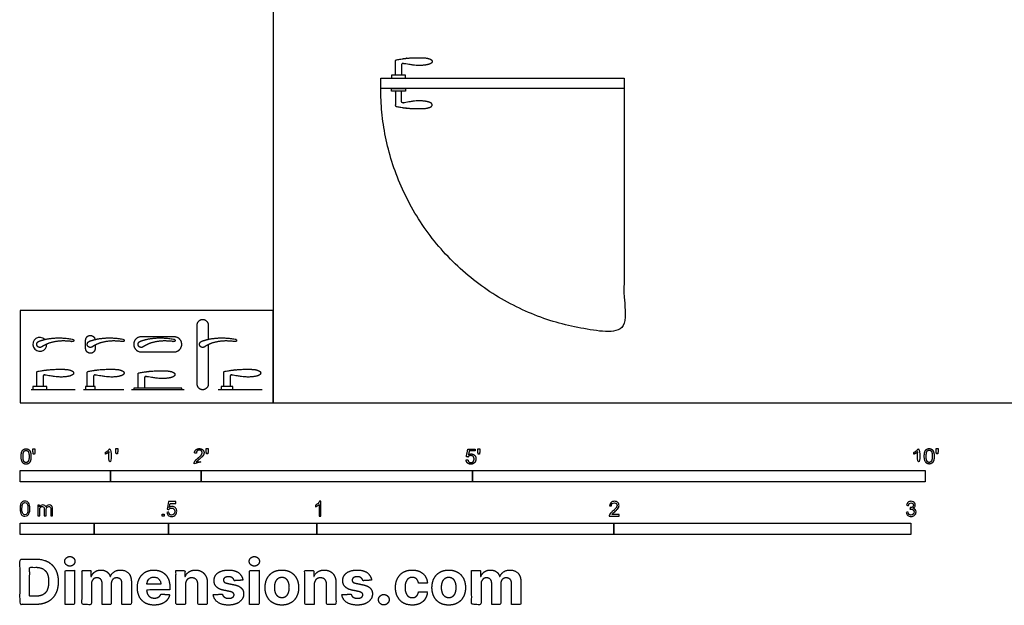
# Model space of a CAD drawing. Units: feet. Extents: x 0 to 19.9, y -2.2 to 12.1.
# Drawn here: x 0 to 10.9, y -2.2 to 4.2 of the extents above; entities that cross this region are included whole.
import ezdxf

# ---------------------------------------------------------------- set-up
doc = ezdxf.new("R2010")
doc.units = ezdxf.units.FT
doc.header["$MEASUREMENT"] = 0
for name, color, linetype, true_color in [('2D$AG-BUILDINGS', 7, 'Continuous', 0x66ccff), ('2D$AG-DETAILS-DIAGRAM', 7, 'Continuous', 0xccff66), ('2D$AG-DIAGRAM', 7, 'Continuous', 0xfecc66), ('2D$N-SYMB', 7, 'Continuous', 0x800040), ('2D$X-DIMENSIONS.COM', 7, 'Continuous', 0x800080), ('2D$X-VPRT', 7, 'Continuous', 0xfb02ff)]:
    doc.layers.add(name, color=color, linetype=linetype, true_color=true_color)

msp = doc.modelspace()

# ---------------------------------------------------------------- linework, layer by layer
at = {"layer": '2D$AG-BUILDINGS'}
for points in [[(4.104, 3.586), (4.259, 3.586), (4.259, 3.619), (4.104, 3.619)], [(3.985, 3.586), (6.675, 3.586), (6.675, 3.472), (3.985, 3.472)], [(4.104, 3.472), (4.259, 3.472), (4.259, 3.439), (4.104, 3.439)], [(0.142, 0.146), (0.297, 0.146), (0.297, 0.178), (0.142, 0.178)], [(0.725, 0.146), (0.83, 0.146), (0.83, 0.178), (0.725, 0.178)], [(1.256, 0.146), (1.787, 0.146), (1.787, 0.162), (1.256, 0.162)], [(2.221, 0.146), (2.352, 0.146), (2.352, 0.178), (2.221, 0.178)]]:
    msp.add_lwpolyline(points, close=True, dxfattribs=at)
msp.add_arc((0.219, 0.645), 0.0771, 44.0156, 2.5189, dxfattribs=at)
for points, weights, degree, knots in [([(4.216, 3.731), (4.216, 3.736), (4.218, 3.741), (4.222, 3.744), (4.226, 3.747), (4.231, 3.748), (4.235, 3.747), (4.36, 3.723), (4.459, 3.722), (4.533, 3.74), (4.555, 3.758), (4.555, 3.778), (4.538, 3.794), (4.485, 3.81), (4.42, 3.81), (4.275, 3.81), (4.155, 3.786), (4.15, 3.785), (4.147, 3.782), (4.147, 3.777), (4.147, 3.724), (4.147, 3.672), (4.147, 3.619), (4.17, 3.619), (4.193, 3.619), (4.216, 3.619), (4.216, 3.657), (4.216, 3.694), (4.216, 3.731)], [1, 0.93658161209, 0.93658161209, 1, 0.93658161209, 0.93658161209, 1, 1, 1, 1, 1, 1, 1, 1, 1, 1, 1, 0.847701942546, 0.847701942546, 1, 1, 1, 1, 1, 1, 1, 1, 1, 1], 3, [245.118463, 245.118463, 245.118463, 245.118463, 249.515627, 249.515627, 249.515627, 253.912791, 253.912791, 253.912791, 282.129207, 313.351646, 344.574084, 375.796523, 407.018962, 438.241401, 469.46384, 499.234378, 499.234378, 499.234378, 503.371484, 503.371484, 503.371484, 551.350585, 551.350585, 551.350585, 562.350585, 562.350585, 562.350585, 596.457023, 596.457023, 596.457023, 596.457023]), ([(4.216, 3.327), (4.216, 3.322), (4.218, 3.317), (4.222, 3.314), (4.226, 3.311), (4.231, 3.31), (4.235, 3.311), (4.36, 3.335), (4.459, 3.336), (4.533, 3.318), (4.555, 3.3), (4.555, 3.28), (4.538, 3.264), (4.485, 3.248), (4.42, 3.248), (4.275, 3.248), (4.155, 3.272), (4.15, 3.273), (4.147, 3.276), (4.147, 3.281), (4.147, 3.334), (4.147, 3.386), (4.147, 3.439), (4.17, 3.439), (4.193, 3.439), (4.216, 3.439), (4.216, 3.401), (4.216, 3.364), (4.216, 3.327)], [1, 0.93658161209, 0.93658161209, 1, 0.93658161209, 0.93658161209, 1, 1, 1, 1, 1, 1, 1, 1, 1, 1, 1, 0.847701942546, 0.847701942546, 1, 1, 1, 1, 1, 1, 1, 1, 1, 1], 3, [245.118463, 245.118463, 245.118463, 245.118463, 249.515627, 249.515627, 249.515627, 253.912791, 253.912791, 253.912791, 282.129207, 313.351646, 344.574084, 375.796523, 407.018962, 438.241401, 469.46384, 499.234378, 499.234378, 499.234378, 503.371484, 503.371484, 503.371484, 551.350585, 551.350585, 551.350585, 562.350585, 562.350585, 562.350585, 596.457023, 596.457023, 596.457023, 596.457023]), ([(2.084, 0.701), (2.084, 0.776), (2.084, 0.851), (2.084, 0.917), (2.018, 0.917), (1.953, 0.917), (1.953, 0.851), (1.953, 0.531), (1.953, 0.211), (1.953, 0.146), (2.018, 0.146), (2.084, 0.146), (2.084, 0.211), (2.084, 0.427), (2.084, 0.643)], [1, 1, 1, 0.707106781187, 1, 0.707106781187, 1, 1, 1, 0.707106781187, 1, 0.707106781187, 1, 1, 1], 2, [149.141388, 149.141388, 149.141388, 195, 195, 226.415927, 226.415927, 257.831853, 257.831853, 452.831853, 452.831853, 484.24778, 484.24778, 515.663706, 515.663706, 647.238693, 647.238693, 647.238693]), ([(0.239, 0.616), (0.27, 0.638), (0.353, 0.679), (0.492, 0.686), (0.579, 0.675), (0.583, 0.674), (0.586, 0.675), (0.588, 0.677), (0.591, 0.679), (0.593, 0.682), (0.593, 0.686), (0.593, 0.686), (0.593, 0.686), (0.593, 0.686), (0.594, 0.693), (0.59, 0.698), (0.583, 0.7), (0.419, 0.732), (0.288, 0.71), (0.207, 0.677), (0.197, 0.673), (0.19, 0.666), (0.187, 0.656), (0.184, 0.647), (0.184, 0.637), (0.189, 0.628), (0.194, 0.619), (0.202, 0.613), (0.212, 0.611), (0.221, 0.609), (0.231, 0.611), (0.239, 0.616)], [1, 1, 1, 1, 1, 0.947037050292, 0.947037050292, 1, 0.947037050292, 0.947037050292, 1, 1, 1, 1, 0.828480901196, 0.828480901196, 1, 1, 1, 1, 0.941625320485, 0.941625320485, 1, 0.941625320485, 0.941625320485, 1, 0.941625320485, 0.941625320485, 1, 0.941625320485, 0.941625320485, 1], 3, [-112.119599, -112.119599, -112.119599, -112.119599, -56.059792, -2.539972, -2.539972, -2.539972, 0.456765, 0.456765, 0.456765, 3.453503, 3.453503, 3.453503, 3.686714, 3.686714, 3.686714, 9.165513, 9.165513, 9.165513, 125.473064, 125.473064, 125.473064, 134.326529, 134.326529, 134.326529, 143.179994, 143.179994, 143.179994, 152.033459, 152.033459, 152.033459, 160.886925, 160.886925, 160.886925, 160.886925]), ([(0.83, 0.636), (0.83, 0.618), (0.83, 0.599), (0.83, 0.546), (0.777, 0.546), (0.725, 0.546), (0.725, 0.599), (0.725, 0.645), (0.725, 0.691), (0.725, 0.743), (0.777, 0.743), (0.823, 0.743), (0.829, 0.697)], [1, 1, 1, 0.707106781187, 1, 0.707106781187, 1, 1, 1, 0.707106781187, 1, 0.733390953852, 0.952149126351], 2, [1.375857, 1.375857, 1.375857, 2.333333, 2.333333, 27.466075, 27.466075, 52.598816, 52.598816, 54.932149, 54.932149, 80.06489, 80.06489, 102.942225, 102.942225, 102.942225]), ([(0.797, 0.616), (0.827, 0.638), (0.911, 0.679), (1.05, 0.686), (1.137, 0.675), (1.14, 0.674), (1.144, 0.675), (1.146, 0.677), (1.149, 0.679), (1.15, 0.682), (1.151, 0.686), (1.151, 0.686), (1.151, 0.686), (1.151, 0.686), (1.151, 0.693), (1.147, 0.698), (1.141, 0.7), (0.977, 0.732), (0.846, 0.71), (0.764, 0.677), (0.755, 0.673), (0.748, 0.666), (0.745, 0.656), (0.741, 0.647), (0.742, 0.637), (0.747, 0.628), (0.752, 0.619), (0.76, 0.613), (0.769, 0.611), (0.779, 0.609), (0.789, 0.611), (0.797, 0.616)], [1, 1, 1, 1, 1, 0.947037050292, 0.947037050292, 1, 0.947037050292, 0.947037050292, 1, 1, 1, 1, 0.828480901196, 0.828480901196, 1, 1, 1, 1, 0.941625320485, 0.941625320485, 1, 0.941625320485, 0.941625320485, 1, 0.941625320485, 0.941625320485, 1, 0.941625320485, 0.941625320485, 1], 3, [-112.119599, -112.119599, -112.119599, -112.119599, -56.059792, -2.539972, -2.539972, -2.539972, 0.456765, 0.456765, 0.456765, 3.453503, 3.453503, 3.453503, 3.686714, 3.686714, 3.686714, 9.165513, 9.165513, 9.165513, 125.473064, 125.473064, 125.473064, 134.326529, 134.326529, 134.326529, 143.179994, 143.179994, 143.179994, 152.033459, 152.033459, 152.033459, 160.886925, 160.886925, 160.886925, 160.886925]), ([(1.256, 0.645), (1.256, 0.728), (1.339, 0.728), (1.521, 0.728), (1.703, 0.728), (1.787, 0.728), (1.787, 0.645), (1.787, 0.561), (1.703, 0.561), (1.521, 0.561), (1.339, 0.561), (1.256, 0.561), (1.256, 0.645)], [1, 0.707106781187, 1, 1, 1, 0.707106781187, 1, 0.707106781187, 1, 1, 1, 0.707106781187, 1], 2, [0, 0, 0, 40.055306, 40.055306, 74.999751, 74.999751, 115.055057, 115.055057, 155.110363, 155.110363, 190.054808, 190.054808, 230.110114, 230.110114, 230.110114]), ([(1.359, 0.616), (1.389, 0.638), (1.473, 0.679), (1.612, 0.686), (1.699, 0.675), (1.702, 0.674), (1.706, 0.675), (1.708, 0.677), (1.711, 0.679), (1.713, 0.682), (1.713, 0.686), (1.713, 0.686), (1.713, 0.686), (1.713, 0.686), (1.713, 0.693), (1.71, 0.698), (1.703, 0.7), (1.539, 0.732), (1.408, 0.71), (1.326, 0.677), (1.317, 0.673), (1.31, 0.666), (1.307, 0.656), (1.303, 0.647), (1.304, 0.637), (1.309, 0.628), (1.314, 0.619), (1.322, 0.613), (1.332, 0.611), (1.341, 0.609), (1.351, 0.611), (1.359, 0.616)], [1, 1, 1, 1, 1, 0.947037050292, 0.947037050292, 1, 0.947037050292, 0.947037050292, 1, 1, 1, 1, 0.828480901196, 0.828480901196, 1, 1, 1, 1, 0.941625320485, 0.941625320485, 1, 0.941625320485, 0.941625320485, 1, 0.941625320485, 0.941625320485, 1, 0.941625320485, 0.941625320485, 1], 3, [-112.119599, -112.119599, -112.119599, -112.119599, -56.059792, -2.539972, -2.539972, -2.539972, 0.456765, 0.456765, 0.456765, 3.453503, 3.453503, 3.453503, 3.686714, 3.686714, 3.686714, 9.165513, 9.165513, 9.165513, 125.473064, 125.473064, 125.473064, 134.326529, 134.326529, 134.326529, 143.179994, 143.179994, 143.179994, 152.033459, 152.033459, 152.033459, 160.886925, 160.886925, 160.886925, 160.886925]), ([(2.038, 0.616), (2.068, 0.638), (2.152, 0.679), (2.291, 0.686), (2.378, 0.675), (2.381, 0.674), (2.385, 0.675), (2.387, 0.677), (2.39, 0.679), (2.391, 0.682), (2.392, 0.686), (2.392, 0.686), (2.392, 0.686), (2.392, 0.686), (2.392, 0.693), (2.388, 0.698), (2.382, 0.7), (2.218, 0.732), (2.087, 0.71), (2.005, 0.677), (1.996, 0.673), (1.989, 0.666), (1.986, 0.656), (1.982, 0.647), (1.983, 0.637), (1.988, 0.628), (1.993, 0.619), (2.001, 0.613), (2.01, 0.611), (2.02, 0.609), (2.03, 0.611), (2.038, 0.616)], [1, 1, 1, 1, 1, 0.947037050292, 0.947037050292, 1, 0.947037050292, 0.947037050292, 1, 1, 1, 1, 0.828480901196, 0.828480901196, 1, 1, 1, 1, 0.941625320485, 0.941625320485, 1, 0.941625320485, 0.941625320485, 1, 0.941625320485, 0.941625320485, 1, 0.941625320485, 0.941625320485, 1], 3, [-112.119599, -112.119599, -112.119599, -112.119599, -56.059792, -2.539972, -2.539972, -2.539972, 0.456765, 0.456765, 0.456765, 3.453503, 3.453503, 3.453503, 3.686714, 3.686714, 3.686714, 9.165513, 9.165513, 9.165513, 125.473064, 125.473064, 125.473064, 134.326529, 134.326529, 134.326529, 143.179994, 143.179994, 143.179994, 152.033459, 152.033459, 152.033459, 160.886925, 160.886925, 160.886925, 160.886925]), ([(0.254, 0.29), (0.254, 0.295), (0.256, 0.3), (0.26, 0.303), (0.264, 0.306), (0.268, 0.307), (0.273, 0.306), (0.398, 0.283), (0.497, 0.281), (0.57, 0.299), (0.593, 0.317), (0.593, 0.337), (0.576, 0.353), (0.523, 0.369), (0.458, 0.369), (0.313, 0.369), (0.193, 0.345), (0.188, 0.345), (0.185, 0.341), (0.185, 0.336), (0.185, 0.283), (0.185, 0.231), (0.185, 0.178), (0.208, 0.178), (0.231, 0.178), (0.254, 0.178), (0.254, 0.216), (0.254, 0.253), (0.254, 0.29)], [1, 0.93658161209, 0.93658161209, 1, 0.93658161209, 0.93658161209, 1, 1, 1, 1, 1, 1, 1, 1, 1, 1, 1, 0.847701942546, 0.847701942546, 1, 1, 1, 1, 1, 1, 1, 1, 1, 1], 3, [245.118463, 245.118463, 245.118463, 245.118463, 249.515627, 249.515627, 249.515627, 253.912791, 253.912791, 253.912791, 282.129207, 313.351646, 344.574084, 375.796523, 407.018962, 438.241401, 469.46384, 499.234378, 499.234378, 499.234378, 503.371484, 503.371484, 503.371484, 551.350585, 551.350585, 551.350585, 562.350585, 562.350585, 562.350585, 596.457023, 596.457023, 596.457023, 596.457023]), ([(0.812, 0.29), (0.812, 0.295), (0.814, 0.3), (0.818, 0.303), (0.821, 0.306), (0.826, 0.307), (0.831, 0.306), (0.956, 0.283), (1.055, 0.281), (1.128, 0.299), (1.15, 0.317), (1.15, 0.337), (1.134, 0.353), (1.081, 0.369), (1.016, 0.369), (0.87, 0.369), (0.751, 0.345), (0.746, 0.345), (0.743, 0.341), (0.743, 0.336), (0.743, 0.283), (0.743, 0.231), (0.743, 0.178), (0.766, 0.178), (0.789, 0.178), (0.812, 0.178), (0.812, 0.216), (0.812, 0.253), (0.812, 0.29)], [1, 0.93658161209, 0.93658161209, 1, 0.93658161209, 0.93658161209, 1, 1, 1, 1, 1, 1, 1, 1, 1, 1, 1, 0.847701942546, 0.847701942546, 1, 1, 1, 1, 1, 1, 1, 1, 1, 1], 3, [245.118463, 245.118463, 245.118463, 245.118463, 249.515627, 249.515627, 249.515627, 253.912791, 253.912791, 253.912791, 282.129207, 313.351646, 344.574084, 375.796523, 407.018962, 438.241401, 469.46384, 499.234378, 499.234378, 499.234378, 503.371484, 503.371484, 503.371484, 551.350585, 551.350585, 551.350585, 562.350585, 562.350585, 562.350585, 596.457023, 596.457023, 596.457023, 596.457023]), ([(1.374, 0.274), (1.374, 0.279), (1.376, 0.283), (1.38, 0.287), (1.384, 0.29), (1.388, 0.291), (1.393, 0.29), (1.518, 0.266), (1.617, 0.265), (1.69, 0.282), (1.713, 0.301), (1.713, 0.321), (1.696, 0.337), (1.643, 0.352), (1.578, 0.352), (1.432, 0.352), (1.313, 0.329), (1.308, 0.328), (1.305, 0.324), (1.305, 0.319), (1.305, 0.267), (1.305, 0.214), (1.305, 0.162), (1.328, 0.162), (1.351, 0.162), (1.374, 0.162), (1.374, 0.199), (1.374, 0.237), (1.374, 0.274)], [1, 0.93658161209, 0.93658161209, 1, 0.93658161209, 0.93658161209, 1, 1, 1, 1, 1, 1, 1, 1, 1, 1, 1, 0.847701942546, 0.847701942546, 1, 1, 1, 1, 1, 1, 1, 1, 1, 1], 3, [245.118463, 245.118463, 245.118463, 245.118463, 249.515627, 249.515627, 249.515627, 253.912791, 253.912791, 253.912791, 282.129207, 313.351646, 344.574084, 375.796523, 407.018962, 438.241401, 469.46384, 499.234378, 499.234378, 499.234378, 503.371484, 503.371484, 503.371484, 551.350585, 551.350585, 551.350585, 562.350585, 562.350585, 562.350585, 596.457023, 596.457023, 596.457023, 596.457023]), ([(2.321, 0.29), (2.321, 0.295), (2.323, 0.3), (2.327, 0.303), (2.331, 0.306), (2.336, 0.307), (2.34, 0.306), (2.465, 0.283), (2.564, 0.281), (2.638, 0.299), (2.66, 0.317), (2.66, 0.337), (2.643, 0.353), (2.59, 0.369), (2.526, 0.369), (2.38, 0.369), (2.26, 0.345), (2.255, 0.345), (2.252, 0.341), (2.252, 0.336), (2.252, 0.283), (2.252, 0.231), (2.252, 0.178), (2.275, 0.178), (2.298, 0.178), (2.321, 0.178), (2.321, 0.216), (2.321, 0.253), (2.321, 0.29)], [1, 0.93658161209, 0.93658161209, 1, 0.93658161209, 0.93658161209, 1, 1, 1, 1, 1, 1, 1, 1, 1, 1, 1, 0.847701942546, 0.847701942546, 1, 1, 1, 1, 1, 1, 1, 1, 1, 1], 3, [245.118463, 245.118463, 245.118463, 245.118463, 249.515627, 249.515627, 249.515627, 253.912791, 253.912791, 253.912791, 282.129207, 313.351646, 344.574084, 375.796523, 407.018962, 438.241401, 469.46384, 499.234378, 499.234378, 499.234378, 503.371484, 503.371484, 503.371484, 551.350585, 551.350585, 551.350585, 562.350585, 562.350585, 562.350585, 596.457023, 596.457023, 596.457023, 596.457023])]:
    msp.add_rational_spline(points, weights, degree=degree, knots=knots, dxfattribs=at)
at = {"layer": '2D$AG-DETAILS-DIAGRAM'}
msp.add_rational_spline([(6.675, 3.472), (6.675, 2.126), (6.675, 0.781), (3.985, 0.781), (3.985, 3.472)], [1, 1, 1, 0.707106781187, 1], degree=2, knots=[0, 0, 0, 820, 820, 2108.052988, 2108.052988, 2108.052988], dxfattribs=at)
at = {"layer": '2D$AG-DIAGRAM'}
for points in [[(0.123, 0.146), (0.608, 0.146)], [(0.7, 0.146), (1.147, 0.146)], [(1.23, 0.146), (1.812, 0.146)], [(2.19, 0.146), (2.675, 0.146)]]:
    msp.add_lwpolyline(points, dxfattribs=at)
at = {"layer": '2D$N-SYMB'}
for points in [[(0, -0.875), (0, -0.75), (1, -0.75), (1, -0.875)], [(1, -0.875), (1, -0.75), (2, -0.75), (2, -0.875)], [(2, -0.875), (2, -0.75), (5, -0.75), (5, -0.875)], [(5, -0.875), (5, -0.75), (10, -0.75), (10, -0.875)], [(1.57, -1.254), (1.57, -1.231), (1.593, -1.231), (1.593, -1.254)], [(0, -1.455), (0, -1.33), (0.82, -1.33), (0.82, -1.455)], [(0.82, -1.455), (0.82, -1.33), (1.64, -1.33), (1.64, -1.455)], [(1.64, -1.455), (1.64, -1.33), (3.281, -1.33), (3.281, -1.455)], [(3.281, -1.455), (3.281, -1.33), (6.562, -1.33), (6.562, -1.455)], [(6.562, -1.455), (6.562, -1.33), (9.843, -1.33), (9.843, -1.455)]]:
    msp.add_lwpolyline(points, close=True, dxfattribs=at)
for points, degree, knots in [([(0.012, -0.594), (0.012, -0.641), (0.029, -0.662), (0.042, -0.679), (0.066, -0.679), (0.085, -0.679), (0.097, -0.669), (0.109, -0.659), (0.115, -0.641), (0.121, -0.623), (0.121, -0.594), (0.121, -0.569), (0.117, -0.554), (0.113, -0.54), (0.107, -0.53), (0.1, -0.52), (0.09, -0.514), (0.08, -0.509), (0.066, -0.509), (0.048, -0.509), (0.036, -0.519), (0.024, -0.528), (0.018, -0.546), (0.012, -0.564), (0.012, -0.594)], 2, [-12, -12, -12, -11, -11, -10, -10, -9, -9, -8, -8, -7, -7, -6, -6, -5, -5, -4, -4, -3, -3, -2, -2, -1, -1, 0, 0, 0]), ([(0.033, -0.594), (0.033, -0.635), (0.043, -0.648), (0.052, -0.662), (0.066, -0.662), (0.08, -0.662), (0.09, -0.648), (0.1, -0.635), (0.1, -0.594), (0.1, -0.553), (0.09, -0.539), (0.08, -0.526), (0.066, -0.526), (0.052, -0.526), (0.044, -0.538), (0.033, -0.553), (0.033, -0.594)], 2, [0, 0, 0, 1, 1, 2, 2, 3, 3, 4, 4, 5, 5, 6, 6, 7, 7, 8, 8, 8]), ([(0.147, -0.568), (0.154, -0.568), (0.16, -0.568), (0.163, -0.553), (0.165, -0.537), (0.165, -0.523), (0.165, -0.509), (0.154, -0.509), (0.142, -0.509), (0.142, -0.523), (0.142, -0.537), (0.145, -0.553), (0.147, -0.568)], 2, [-6, -6, -6, -5, -5, -4, -4, -3, -3, -2, -2, -1, -1, 0, 0, 0]), ([(0.984, -0.543), (0.984, -0.609), (0.984, -0.674), (0.994, -0.674), (1.004, -0.674), (1.004, -0.59), (1.004, -0.507), (0.997, -0.507), (0.991, -0.507), (0.985, -0.517), (0.973, -0.529), (0.96, -0.54), (0.943, -0.548), (0.943, -0.558), (0.943, -0.568), (0.952, -0.565), (0.964, -0.558), (0.976, -0.551), (0.984, -0.543)], 2, [0, 0, 0, 0.130311, 0.130311, 0.150761, 0.150761, 0.317996, 0.317996, 0.331175, 0.331175, 1.331175, 1.331175, 2.331175, 2.331175, 3.331175, 3.331175, 4.331175, 4.331175, 5.331175, 5.331175, 5.331175]), ([(1.062, -0.566), (1.068, -0.566), (1.075, -0.566), (1.077, -0.551), (1.08, -0.535), (1.08, -0.521), (1.08, -0.507), (1.069, -0.507), (1.057, -0.507), (1.057, -0.521), (1.057, -0.535), (1.06, -0.551), (1.062, -0.566)], 2, [-6, -6, -6, -5, -5, -4, -4, -3, -3, -2, -2, -1, -1, 0, 0, 0]), ([(1.924, -0.674), (1.979, -0.674), (2.034, -0.674), (2.034, -0.664), (2.034, -0.654), (1.993, -0.654), (1.952, -0.654), (1.955, -0.649), (1.961, -0.643), (1.966, -0.638), (1.984, -0.622), (2.006, -0.603), (2.016, -0.593), (2.025, -0.582), (2.029, -0.572), (2.033, -0.563), (2.033, -0.553), (2.033, -0.533), (2.019, -0.52), (2.005, -0.507), (1.981, -0.507), (1.958, -0.507), (1.944, -0.519), (1.93, -0.531), (1.927, -0.555), (1.938, -0.556), (1.948, -0.557), (1.949, -0.541), (1.957, -0.532), (1.966, -0.523), (1.981, -0.523), (1.995, -0.523), (2.004, -0.532), (2.012, -0.54), (2.012, -0.552), (2.012, -0.564), (2.003, -0.577), (1.993, -0.59), (1.966, -0.612), (1.949, -0.627), (1.939, -0.637), (1.93, -0.648), (1.926, -0.66), (1.923, -0.666), (1.924, -0.674)], 2, [0, 0, 0, 0.110089, 0.110089, 0.129743, 0.129743, 0.211429, 0.211429, 1.211429, 1.211429, 2.211429, 2.211429, 3.211429, 3.211429, 4.211429, 4.211429, 5.211429, 5.211429, 6.211429, 6.211429, 7.211429, 7.211429, 8.211429, 8.211429, 9.211429, 9.211429, 10.211429, 10.211429, 11.211429, 11.211429, 12.211429, 12.211429, 13.211429, 13.211429, 14.211429, 14.211429, 15.211429, 15.211429, 16.211429, 16.211429, 17.211429, 17.211429, 18.211429, 18.211429, 19.211429, 19.211429, 19.211429]), ([(2.061, -0.566), (2.068, -0.566), (2.074, -0.566), (2.077, -0.551), (2.079, -0.535), (2.079, -0.521), (2.079, -0.507), (2.068, -0.507), (2.056, -0.507), (2.056, -0.521), (2.056, -0.535), (2.059, -0.551), (2.061, -0.566)], 2, [-6, -6, -6, -5, -5, -4, -4, -3, -3, -2, -2, -1, -1, 0, 0, 0]), ([(4.928, -0.632), (4.93, -0.653), (4.944, -0.666), (4.959, -0.679), (4.981, -0.679), (5.009, -0.679), (5.025, -0.659), (5.038, -0.642), (5.038, -0.62), (5.038, -0.596), (5.023, -0.581), (5.008, -0.566), (4.986, -0.566), (4.97, -0.566), (4.955, -0.576), (4.959, -0.554), (4.964, -0.531), (4.997, -0.531), (5.03, -0.531), (5.03, -0.521), (5.03, -0.512), (4.989, -0.512), (4.948, -0.512), (4.94, -0.554), (4.931, -0.597), (4.941, -0.599), (4.951, -0.6), (4.955, -0.593), (4.963, -0.588), (4.971, -0.584), (4.981, -0.584), (4.997, -0.584), (5.007, -0.594), (5.017, -0.604), (5.017, -0.621), (5.017, -0.64), (5.006, -0.651), (4.996, -0.662), (4.981, -0.662), (4.969, -0.662), (4.96, -0.654), (4.952, -0.646), (4.949, -0.631), (4.939, -0.631), (4.928, -0.632)], 2, [-29, -29, -29, -28, -28, -27, -27, -26, -26, -25, -25, -24, -24, -23, -23, -22, -22, -21, -21, -20, -20, -19, -19, -18, -18, -17, -17, -16, -16, -15, -15, -14, -14, -13, -13, -12, -12, -11, -11, -10, -10, -9, -9, -8, -8, -7, -7, -7]), ([(5.063, -0.568), (5.069, -0.568), (5.076, -0.568), (5.078, -0.553), (5.081, -0.537), (5.081, -0.523), (5.081, -0.509), (5.069, -0.509), (5.058, -0.509), (5.058, -0.523), (5.058, -0.537), (5.06, -0.553), (5.063, -0.568)], 2, [-6, -6, -6, -5, -5, -4, -4, -3, -3, -2, -2, -1, -1, 0, 0, 0]), ([(9.919, -0.543), (9.919, -0.609), (9.919, -0.674), (9.929, -0.674), (9.94, -0.674), (9.94, -0.59), (9.94, -0.507), (9.933, -0.507), (9.927, -0.507), (9.921, -0.517), (9.908, -0.529), (9.896, -0.54), (9.878, -0.548), (9.878, -0.558), (9.878, -0.568), (9.888, -0.565), (9.9, -0.558), (9.912, -0.551), (9.919, -0.543)], 2, [0, 0, 0, 0.130311, 0.130311, 0.150761, 0.150761, 0.317996, 0.317996, 0.331175, 0.331175, 1.331175, 1.331175, 2.331175, 2.331175, 3.331175, 3.331175, 4.331175, 4.331175, 5.331175, 5.331175, 5.331175]), ([(9.992, -0.592), (9.992, -0.639), (10.009, -0.659), (10.022, -0.677), (10.046, -0.677), (10.065, -0.677), (10.077, -0.667), (10.089, -0.657), (10.095, -0.639), (10.101, -0.621), (10.101, -0.592), (10.101, -0.567), (10.097, -0.552), (10.093, -0.538), (10.087, -0.527), (10.08, -0.517), (10.07, -0.512), (10.06, -0.507), (10.046, -0.507), (10.028, -0.507), (10.016, -0.516), (10.004, -0.526), (9.998, -0.544), (9.992, -0.562), (9.992, -0.592)], 2, [-12, -12, -12, -11, -11, -10, -10, -9, -9, -8, -8, -7, -7, -6, -6, -5, -5, -4, -4, -3, -3, -2, -2, -1, -1, 0, 0, 0]), ([(10.013, -0.592), (10.013, -0.633), (10.023, -0.646), (10.032, -0.66), (10.046, -0.66), (10.06, -0.66), (10.07, -0.646), (10.08, -0.633), (10.08, -0.592), (10.08, -0.551), (10.07, -0.537), (10.06, -0.523), (10.046, -0.523), (10.032, -0.523), (10.024, -0.535), (10.013, -0.551), (10.013, -0.592)], 2, [0, 0, 0, 1, 1, 2, 2, 3, 3, 4, 4, 5, 5, 6, 6, 7, 7, 8, 8, 8]), ([(10.127, -0.566), (10.134, -0.566), (10.14, -0.566), (10.143, -0.551), (10.145, -0.535), (10.145, -0.521), (10.145, -0.507), (10.134, -0.507), (10.122, -0.507), (10.122, -0.521), (10.122, -0.535), (10.125, -0.551), (10.127, -0.566)], 2, [-6, -6, -6, -5, -5, -4, -4, -3, -3, -2, -2, -1, -1, 0, 0, 0]), ([(0, -1.17), (0, -1.151), (0.002, -1.135), (0.006, -1.123), (0.01, -1.111), (0.016, -1.102), (0.024, -1.095), (0.032, -1.09), (0.042, -1.086), (0.053, -1.086), (0.062, -1.086), (0.07, -1.088), (0.077, -1.092), (0.084, -1.094), (0.089, -1.1), (0.094, -1.106), (0.098, -1.113), (0.101, -1.121), (0.104, -1.131), (0.106, -1.141), (0.108, -1.154), (0.108, -1.17), (0.108, -1.189), (0.106, -1.205), (0.102, -1.217), (0.098, -1.229), (0.092, -1.238), (0.084, -1.245), (0.076, -1.251), (0.066, -1.253), (0.053, -1.253), (0.038, -1.253), (0.026, -1.249), (0.017, -1.237), (0.006, -1.223), (0, -1.201), (0, -1.17)], 3, [0, 0, 0, 0, 1, 1, 1, 2, 2, 2, 3, 3, 3, 4, 4, 4, 5, 5, 5, 6, 6, 6, 7, 7, 7, 8, 8, 8, 9, 9, 9, 10, 10, 10, 11, 11, 11, 12, 12, 12, 12]), ([(0.021, -1.17), (0.021, -1.197), (0.024, -1.215), (0.031, -1.224), (0.037, -1.233), (0.044, -1.238), (0.053, -1.238), (0.063, -1.238), (0.071, -1.233), (0.077, -1.224), (0.083, -1.215), (0.087, -1.197), (0.087, -1.17), (0.087, -1.143), (0.083, -1.125), (0.077, -1.116), (0.071, -1.107), (0.063, -1.102), (0.053, -1.102), (0.044, -1.102), (0.037, -1.106), (0.032, -1.114), (0.025, -1.124), (0.021, -1.143), (0.021, -1.17)], 3, [0, 0, 0, 0, 1, 1, 1, 2, 2, 2, 3, 3, 3, 4, 4, 4, 5, 5, 5, 6, 6, 6, 7, 7, 7, 8, 8, 8, 8]), ([(0.198, -1.251), (0.198, -1.211), (0.198, -1.172), (0.198, -1.132), (0.204, -1.132), (0.209, -1.132), (0.215, -1.132), (0.215, -1.138), (0.215, -1.143), (0.215, -1.149), (0.219, -1.143), (0.224, -1.138), (0.23, -1.135), (0.236, -1.131), (0.243, -1.129), (0.251, -1.129), (0.26, -1.129), (0.268, -1.131), (0.273, -1.135), (0.279, -1.139), (0.283, -1.144), (0.285, -1.15), (0.294, -1.136), (0.306, -1.129), (0.322, -1.129), (0.334, -1.129), (0.343, -1.133), (0.349, -1.139), (0.356, -1.146), (0.359, -1.156), (0.359, -1.17), (0.359, -1.197), (0.359, -1.224), (0.359, -1.251), (0.352, -1.251), (0.346, -1.251), (0.339, -1.251), (0.339, -1.226), (0.339, -1.201), (0.339, -1.177), (0.339, -1.168), (0.338, -1.163), (0.337, -1.159), (0.335, -1.155), (0.333, -1.152), (0.329, -1.15), (0.326, -1.148), (0.322, -1.147), (0.317, -1.147), (0.309, -1.147), (0.302, -1.15), (0.296, -1.155), (0.291, -1.161), (0.289, -1.17), (0.289, -1.181), (0.289, -1.205), (0.289, -1.228), (0.289, -1.251), (0.282, -1.251), (0.275, -1.251), (0.268, -1.251), (0.268, -1.225), (0.268, -1.199), (0.268, -1.174), (0.268, -1.165), (0.267, -1.158), (0.263, -1.154), (0.26, -1.149), (0.254, -1.147), (0.247, -1.147), (0.241, -1.147), (0.236, -1.148), (0.231, -1.152), (0.226, -1.155), (0.223, -1.159), (0.22, -1.165), (0.218, -1.171), (0.217, -1.178), (0.217, -1.189), (0.217, -1.21), (0.217, -1.23), (0.217, -1.251), (0.211, -1.251), (0.204, -1.251), (0.198, -1.251)], 3, [0, 0, 0, 0, 1, 1, 1, 2, 2, 2, 3, 3, 3, 4, 4, 4, 5, 5, 5, 6, 6, 6, 7, 7, 7, 8, 8, 8, 9, 9, 9, 10, 10, 10, 11, 11, 11, 12, 12, 12, 13, 13, 13, 14, 14, 14, 15, 15, 15, 16, 16, 16, 17, 17, 17, 18, 18, 18, 19, 19, 19, 20, 20, 20, 21, 21, 21, 22, 22, 22, 23, 23, 23, 24, 24, 24, 25, 25, 25, 26, 26, 26, 27, 27, 27, 28, 28, 28, 28]), ([(1.623, -1.212), (1.63, -1.211), (1.636, -1.21), (1.643, -1.21), (1.645, -1.221), (1.648, -1.228), (1.654, -1.233), (1.66, -1.238), (1.667, -1.241), (1.675, -1.241), (1.685, -1.241), (1.693, -1.237), (1.7, -1.23), (1.707, -1.223), (1.71, -1.213), (1.71, -1.201), (1.71, -1.189), (1.707, -1.18), (1.701, -1.173), (1.694, -1.167), (1.685, -1.163), (1.675, -1.163), (1.668, -1.163), (1.662, -1.165), (1.657, -1.168), (1.652, -1.171), (1.648, -1.175), (1.645, -1.179), (1.639, -1.178), (1.632, -1.178), (1.626, -1.177), (1.631, -1.149), (1.636, -1.12), (1.641, -1.092), (1.669, -1.092), (1.696, -1.092), (1.723, -1.092), (1.723, -1.099), (1.723, -1.105), (1.723, -1.112), (1.702, -1.112), (1.68, -1.112), (1.658, -1.112), (1.655, -1.127), (1.652, -1.142), (1.649, -1.156), (1.659, -1.149), (1.669, -1.146), (1.68, -1.146), (1.695, -1.146), (1.707, -1.15), (1.717, -1.16), (1.726, -1.17), (1.731, -1.183), (1.731, -1.199), (1.731, -1.214), (1.727, -1.227), (1.718, -1.237), (1.708, -1.251), (1.694, -1.256), (1.675, -1.256), (1.66, -1.256), (1.648, -1.253), (1.638, -1.245), (1.63, -1.236), (1.624, -1.226), (1.623, -1.212)], 3, [0, 0, 0, 0, 1, 1, 1, 2, 2, 2, 3, 3, 3, 4, 4, 4, 5, 5, 5, 6, 6, 6, 7, 7, 7, 8, 8, 8, 9, 9, 9, 10, 10, 10, 11, 11, 11, 12, 12, 12, 13, 13, 13, 14, 14, 14, 15, 15, 15, 16, 16, 16, 17, 17, 17, 18, 18, 18, 19, 19, 19, 20, 20, 20, 21, 21, 21, 22, 22, 22, 22]), ([(3.323, -1.254), (3.317, -1.254), (3.31, -1.254), (3.304, -1.254), (3.304, -1.211), (3.304, -1.169), (3.304, -1.126), (3.299, -1.131), (3.292, -1.136), (3.284, -1.14), (3.276, -1.145), (3.269, -1.148), (3.263, -1.15), (3.263, -1.144), (3.263, -1.137), (3.263, -1.131), (3.274, -1.126), (3.284, -1.119), (3.293, -1.112), (3.301, -1.104), (3.307, -1.097), (3.31, -1.089), (3.315, -1.089), (3.319, -1.089), (3.323, -1.089), (3.323, -1.144), (3.323, -1.199), (3.323, -1.254)], 3, [0, 0, 0, 0, 1, 1, 1, 2, 2, 2, 3, 3, 3, 4, 4, 4, 5, 5, 5, 6, 6, 6, 7, 7, 7, 8, 8, 8, 9, 9, 9, 9]), ([(6.619, -1.235), (6.619, -1.242), (6.619, -1.248), (6.619, -1.254), (6.583, -1.254), (6.547, -1.254), (6.511, -1.254), (6.51, -1.25), (6.511, -1.245), (6.513, -1.24), (6.516, -1.233), (6.52, -1.226), (6.526, -1.219), (6.533, -1.212), (6.541, -1.204), (6.553, -1.194), (6.571, -1.179), (6.582, -1.167), (6.589, -1.159), (6.595, -1.15), (6.598, -1.143), (6.598, -1.135), (6.598, -1.127), (6.595, -1.12), (6.59, -1.115), (6.584, -1.109), (6.577, -1.106), (6.568, -1.106), (6.558, -1.106), (6.55, -1.109), (6.544, -1.115), (6.538, -1.121), (6.535, -1.129), (6.535, -1.14), (6.528, -1.139), (6.521, -1.138), (6.514, -1.138), (6.516, -1.122), (6.521, -1.11), (6.531, -1.102), (6.54, -1.094), (6.553, -1.089), (6.568, -1.089), (6.583, -1.089), (6.596, -1.094), (6.605, -1.103), (6.615, -1.112), (6.619, -1.123), (6.619, -1.136), (6.619, -1.142), (6.618, -1.148), (6.615, -1.154), (6.612, -1.161), (6.608, -1.167), (6.602, -1.175), (6.595, -1.182), (6.585, -1.191), (6.571, -1.204), (6.559, -1.214), (6.551, -1.221), (6.548, -1.225), (6.544, -1.228), (6.541, -1.231), (6.539, -1.235), (6.566, -1.235), (6.592, -1.235), (6.619, -1.235)], 3, [0, 0, 0, 0, 1, 1, 1, 2, 2, 2, 3, 3, 3, 4, 4, 4, 5, 5, 5, 6, 6, 6, 7, 7, 7, 8, 8, 8, 9, 9, 9, 10, 10, 10, 11, 11, 11, 12, 12, 12, 13, 13, 13, 14, 14, 14, 15, 15, 15, 16, 16, 16, 17, 17, 17, 18, 18, 18, 19, 19, 19, 20, 20, 20, 21, 21, 21, 22, 22, 22, 22]), ([(9.793, -1.212), (9.8, -1.211), (9.807, -1.21), (9.814, -1.209), (9.816, -1.22), (9.82, -1.229), (9.826, -1.233), (9.831, -1.238), (9.838, -1.241), (9.845, -1.241), (9.855, -1.241), (9.863, -1.237), (9.87, -1.231), (9.876, -1.225), (9.88, -1.217), (9.88, -1.207), (9.88, -1.197), (9.876, -1.19), (9.87, -1.184), (9.864, -1.178), (9.856, -1.174), (9.847, -1.174), (9.844, -1.174), (9.839, -1.175), (9.834, -1.177), (9.834, -1.171), (9.835, -1.165), (9.836, -1.159), (9.837, -1.159), (9.838, -1.159), (9.839, -1.159), (9.847, -1.159), (9.855, -1.157), (9.862, -1.152), (9.869, -1.148), (9.872, -1.142), (9.872, -1.132), (9.872, -1.125), (9.869, -1.119), (9.864, -1.114), (9.859, -1.109), (9.853, -1.106), (9.845, -1.106), (9.838, -1.106), (9.831, -1.109), (9.826, -1.114), (9.821, -1.119), (9.817, -1.126), (9.816, -1.136), (9.809, -1.135), (9.802, -1.134), (9.795, -1.133), (9.798, -1.119), (9.803, -1.108), (9.812, -1.101), (9.821, -1.093), (9.832, -1.089), (9.844, -1.089), (9.853, -1.089), (9.862, -1.091), (9.869, -1.095), (9.877, -1.099), (9.883, -1.105), (9.887, -1.111), (9.891, -1.118), (9.893, -1.125), (9.893, -1.133), (9.893, -1.14), (9.891, -1.146), (9.887, -1.151), (9.883, -1.157), (9.878, -1.162), (9.87, -1.165), (9.88, -1.168), (9.888, -1.172), (9.893, -1.18), (9.898, -1.187), (9.901, -1.196), (9.901, -1.206), (9.901, -1.221), (9.896, -1.232), (9.885, -1.242), (9.875, -1.252), (9.861, -1.256), (9.845, -1.256), (9.832, -1.256), (9.819, -1.253), (9.81, -1.244), (9.8, -1.236), (9.795, -1.225), (9.793, -1.212)], 3, [0, 0, 0, 0, 1, 1, 1, 2, 2, 2, 3, 3, 3, 4, 4, 4, 5, 5, 5, 6, 6, 6, 7, 7, 7, 8, 8, 8, 9, 9, 9, 10, 10, 10, 11, 11, 11, 12, 12, 12, 13, 13, 13, 14, 14, 14, 15, 15, 15, 16, 16, 16, 17, 17, 17, 18, 18, 18, 19, 19, 19, 20, 20, 20, 21, 21, 21, 22, 22, 22, 23, 23, 23, 24, 24, 24, 25, 25, 25, 26, 26, 26, 27, 27, 27, 28, 28, 28, 29, 29, 29, 30, 30, 30, 30])]:
    msp.add_open_spline(points, degree=degree, knots=knots, dxfattribs=at)
at = {"layer": '2D$X-DIMENSIONS.COM'}
for points, degree, knots in [([(0.177, -2.228), (0.253, -2.228), (0.308, -2.198), (0.363, -2.168), (0.392, -2.112), (0.422, -2.056), (0.422, -1.977), (0.422, -1.9), (0.392, -1.844), (0.363, -1.788), (0.309, -1.758), (0.254, -1.728), (0.179, -1.728), (0.089, -1.728), (0, -1.728), (0, -1.978), (0, -2.228), (0.089, -2.228), (0.177, -2.228)], 2, [-15, -15, -15, -14, -14, -13, -13, -12, -12, -11, -11, -10, -10, -9, -9, -8, -8, -7, -7, -6, -6, -6]), ([(0.551, -1.805), (0.574, -1.805), (0.59, -1.789), (0.607, -1.774), (0.607, -1.752), (0.607, -1.73), (0.59, -1.715), (0.574, -1.699), (0.55, -1.699), (0.527, -1.699), (0.511, -1.715), (0.494, -1.73), (0.494, -1.752), (0.494, -1.774), (0.511, -1.789), (0.527, -1.805), (0.551, -1.805)], 2, [-8, -8, -8, -7, -7, -6, -6, -5, -5, -4, -4, -3, -3, -2, -2, -1, -1, 0, 0, 0]), ([(2.589, -1.805), (2.612, -1.805), (2.629, -1.789), (2.645, -1.774), (2.645, -1.752), (2.645, -1.73), (2.629, -1.715), (2.612, -1.699), (2.589, -1.699), (2.566, -1.699), (2.549, -1.715), (2.533, -1.73), (2.533, -1.752), (2.533, -1.774), (2.549, -1.789), (2.566, -1.805), (2.589, -1.805)], 2, [-8, -8, -8, -7, -7, -6, -6, -5, -5, -4, -4, -3, -3, -2, -2, -1, -1, 0, 0, 0]), ([(0.173, -2.137), (0.22, -2.137), (0.252, -2.121), (0.284, -2.104), (0.3, -2.069), (0.316, -2.033), (0.316, -1.977), (0.316, -1.922), (0.3, -1.887), (0.284, -1.852), (0.252, -1.835), (0.22, -1.818), (0.173, -1.818), (0.139, -1.818), (0.106, -1.818), (0.106, -1.978), (0.106, -2.137), (0.139, -2.137), (0.173, -2.137)], 2, [-7.813477, -7.813477, -7.813477, -6.813477, -6.813477, -5.813477, -5.813477, -4.813477, -4.813477, -3.813477, -3.813477, -2.813477, -2.813477, -1.813477, -1.813477, -1.543945, -1.543945, -0.268555, -0.268555, 0, 0, 0]), ([(0.498, -2.228), (0.55, -2.228), (0.602, -2.228), (0.602, -2.04), (0.602, -1.853), (0.55, -1.853), (0.498, -1.853), (0.498, -2.04), (0.498, -2.228)], 2, [-4, -4, -4, -3, -3, -2, -2, -1, -1, 0, 0, 0]), ([(0.789, -1.919), (0.786, -1.919), (0.784, -1.919), (0.784, -1.886), (0.784, -1.853), (0.735, -1.853), (0.685, -1.853), (0.685, -2.04), (0.685, -2.228), (0.737, -2.228), (0.789, -2.228), (0.789, -2.115), (0.789, -2.003), (0.789, -1.982), (0.797, -1.967), (0.805, -1.951), (0.819, -1.942), (0.833, -1.934), (0.85, -1.934), (0.876, -1.934), (0.891, -1.95), (0.907, -1.966), (0.907, -1.994), (0.907, -2.111), (0.907, -2.228), (0.958, -2.228), (1.008, -2.228), (1.008, -2.113), (1.008, -1.999), (1.008, -1.97), (1.024, -1.952), (1.04, -1.934), (1.068, -1.934), (1.093, -1.934), (1.11, -1.949), (1.126, -1.965), (1.126, -1.996), (1.126, -2.112), (1.126, -2.228), (1.178, -2.228), (1.23, -2.228), (1.23, -2.102), (1.23, -1.976), (1.23, -1.915), (1.197, -1.881), (1.164, -1.848), (1.112, -1.848), (1.071, -1.848), (1.04, -1.867), (1.01, -1.887), (0.999, -1.919), (0.997, -1.919), (0.995, -1.919), (0.986, -1.886), (0.959, -1.867), (0.932, -1.848), (0.893, -1.848), (0.855, -1.848), (0.828, -1.867), (0.8, -1.886), (0.789, -1.919)], 2, [0, 0, 0, 0.017578, 0.017578, 0.282227, 0.282227, 0.678711, 0.678711, 2.178711, 2.178711, 2.594727, 2.594727, 3.495117, 3.495117, 4.495117, 4.495117, 5.495117, 5.495117, 6.495117, 6.495117, 7.495117, 7.495117, 8.495117, 8.495117, 9.495117, 9.495117, 10.495117, 10.495117, 11.495117, 11.495117, 12.495117, 12.495117, 13.495117, 13.495117, 14.495117, 14.495117, 15.495117, 15.495117, 16.495117, 16.495117, 17.495117, 17.495117, 18.495117, 18.495117, 19.495117, 19.495117, 20.495117, 20.495117, 21.495117, 21.495117, 22.495117, 22.495117, 23.495117, 23.495117, 24.495117, 24.495117, 25.495117, 25.495117, 26.495117, 26.495117, 27.495117, 27.495117, 27.495117]), ([(1.483, -2.235), (1.529, -2.235), (1.565, -2.221), (1.6, -2.207), (1.623, -2.181), (1.646, -2.155), (1.653, -2.12), (1.605, -2.117), (1.557, -2.114), (1.551, -2.128), (1.541, -2.138), (1.531, -2.148), (1.516, -2.153), (1.502, -2.158), (1.485, -2.158), (1.458, -2.158), (1.439, -2.147), (1.42, -2.136), (1.41, -2.115), (1.4, -2.095), (1.4, -2.067), (1.527, -2.067), (1.655, -2.067), (1.655, -2.053), (1.655, -2.038), (1.655, -1.991), (1.642, -1.955), (1.628, -1.919), (1.604, -1.895), (1.58, -1.872), (1.548, -1.86), (1.516, -1.848), (1.479, -1.848), (1.424, -1.848), (1.383, -1.872), (1.342, -1.897), (1.319, -1.941), (1.297, -1.984), (1.297, -2.042), (1.297, -2.101), (1.319, -2.145), (1.342, -2.188), (1.383, -2.212), (1.425, -2.235), (1.483, -2.235)], 2, [-3, -3, -3, -1.999602, -1.999602, -0.999203, -0.999203, 0.001195, 0.001195, 1.001594, 1.001594, 2.001992, 2.001992, 3.00239, 3.00239, 4.002789, 4.002789, 5.003187, 5.003187, 6.003586, 6.003586, 7.003984, 7.003984, 7.810461, 7.810461, 8.810461, 8.810461, 9.810461, 9.810461, 10.810461, 10.810461, 11.810461, 11.810461, 12.810461, 12.810461, 13.810461, 13.810461, 14.810461, 14.810461, 15.810461, 15.810461, 16.810461, 16.810461, 17.810461, 17.810461, 18.810461, 18.810461, 18.810461]), ([(1.827, -2.011), (1.827, -1.987), (1.836, -1.97), (1.845, -1.952), (1.861, -1.943), (1.877, -1.934), (1.898, -1.934), (1.929, -1.934), (1.947, -1.954), (1.965, -1.973), (1.965, -2.008), (1.965, -2.118), (1.965, -2.228), (2.017, -2.228), (2.069, -2.228), (2.069, -2.109), (2.069, -1.989), (2.069, -1.945), (2.052, -1.914), (2.036, -1.882), (2.007, -1.865), (1.978, -1.848), (1.939, -1.848), (1.897, -1.848), (1.868, -1.867), (1.839, -1.886), (1.826, -1.919), (1.824, -1.919), (1.822, -1.919), (1.822, -1.886), (1.822, -1.853), (1.772, -1.853), (1.723, -1.853), (1.723, -2.04), (1.723, -2.228), (1.775, -2.228), (1.827, -2.228), (1.827, -2.119), (1.827, -2.011)], 2, [-32, -32, -32, -31, -31, -30, -30, -29, -29, -28, -28, -27, -27, -26, -26, -25, -25, -24, -24, -23, -23, -22, -22, -21, -21, -20, -20, -19, -19, -18, -18, -17, -17, -16, -16, -15, -15, -14, -14, -13, -13, -13]), ([(2.462, -1.96), (2.456, -1.908), (2.415, -1.878), (2.374, -1.848), (2.303, -1.848), (2.255, -1.848), (2.219, -1.862), (2.183, -1.876), (2.163, -1.902), (2.144, -1.929), (2.144, -1.965), (2.144, -2.007), (2.171, -2.034), (2.197, -2.061), (2.252, -2.072), (2.285, -2.078), (2.317, -2.085), (2.342, -2.09), (2.353, -2.099), (2.365, -2.108), (2.365, -2.122), (2.365, -2.139), (2.348, -2.15), (2.332, -2.16), (2.304, -2.16), (2.276, -2.16), (2.259, -2.148), (2.241, -2.137), (2.236, -2.114), (2.185, -2.117), (2.134, -2.119), (2.141, -2.173), (2.185, -2.204), (2.229, -2.235), (2.304, -2.235), (2.353, -2.235), (2.39, -2.22), (2.428, -2.204), (2.449, -2.176), (2.471, -2.149), (2.471, -2.112), (2.471, -2.071), (2.444, -2.046), (2.417, -2.021), (2.363, -2.01), (2.329, -2.003), (2.295, -1.996), (2.269, -1.991), (2.258, -1.982), (2.247, -1.972), (2.247, -1.959), (2.247, -1.942), (2.264, -1.932), (2.28, -1.922), (2.304, -1.922), (2.323, -1.922), (2.336, -1.928), (2.349, -1.934), (2.357, -1.944), (2.365, -1.953), (2.367, -1.966), (2.415, -1.963), (2.462, -1.96)], 2, [-45, -45, -45, -44, -44, -43, -43, -42, -42, -41, -41, -40, -40, -39, -39, -38, -38, -37, -37, -36, -36, -35, -35, -34, -34, -33, -33, -32, -32, -31, -31, -30, -30, -29, -29, -28, -28, -27, -27, -26, -26, -25, -25, -24, -24, -23, -23, -22, -22, -21, -21, -20, -20, -19, -19, -18, -18, -17, -17, -16, -16, -15, -15, -14, -14, -14]), ([(2.537, -2.228), (2.589, -2.228), (2.641, -2.228), (2.641, -2.04), (2.641, -1.853), (2.589, -1.853), (2.537, -1.853), (2.537, -2.04), (2.537, -2.228)], 2, [-4, -4, -4, -3, -3, -2, -2, -1, -1, 0, 0, 0]), ([(2.893, -2.235), (2.95, -2.235), (2.991, -2.211), (3.033, -2.187), (3.055, -2.143), (3.078, -2.099), (3.078, -2.042), (3.078, -1.984), (3.055, -1.94), (3.033, -1.897), (2.991, -1.872), (2.95, -1.848), (2.893, -1.848), (2.836, -1.848), (2.795, -1.872), (2.753, -1.897), (2.731, -1.94), (2.708, -1.984), (2.708, -2.042), (2.708, -2.099), (2.731, -2.143), (2.753, -2.187), (2.795, -2.211), (2.836, -2.235), (2.893, -2.235)], 2, [-12, -12, -12, -11, -11, -10, -10, -9, -9, -8, -8, -7, -7, -6, -6, -5, -5, -4, -4, -3, -3, -2, -2, -1, -1, 0, 0, 0]), ([(3.25, -2.011), (3.25, -1.987), (3.259, -1.97), (3.268, -1.952), (3.284, -1.943), (3.3, -1.934), (3.321, -1.934), (3.352, -1.934), (3.37, -1.954), (3.387, -1.973), (3.387, -2.008), (3.387, -2.118), (3.387, -2.228), (3.439, -2.228), (3.491, -2.228), (3.491, -2.109), (3.491, -1.989), (3.491, -1.945), (3.475, -1.914), (3.459, -1.882), (3.43, -1.865), (3.401, -1.848), (3.362, -1.848), (3.32, -1.848), (3.291, -1.867), (3.261, -1.886), (3.249, -1.919), (3.247, -1.919), (3.245, -1.919), (3.245, -1.886), (3.245, -1.853), (3.195, -1.853), (3.146, -1.853), (3.146, -2.04), (3.146, -2.228), (3.198, -2.228), (3.25, -2.228), (3.25, -2.119), (3.25, -2.011)], 2, [-32, -32, -32, -31, -31, -30, -30, -29, -29, -28, -28, -27, -27, -26, -26, -25, -25, -24, -24, -23, -23, -22, -22, -21, -21, -20, -20, -19, -19, -18, -18, -17, -17, -16, -16, -15, -15, -14, -14, -13, -13, -13]), ([(3.885, -1.96), (3.878, -1.908), (3.837, -1.878), (3.796, -1.848), (3.725, -1.848), (3.677, -1.848), (3.641, -1.862), (3.606, -1.876), (3.586, -1.902), (3.566, -1.929), (3.566, -1.965), (3.566, -2.007), (3.593, -2.034), (3.62, -2.061), (3.675, -2.072), (3.707, -2.078), (3.74, -2.085), (3.764, -2.09), (3.776, -2.099), (3.788, -2.108), (3.788, -2.122), (3.788, -2.139), (3.771, -2.15), (3.754, -2.16), (3.727, -2.16), (3.699, -2.16), (3.681, -2.148), (3.663, -2.137), (3.659, -2.114), (3.608, -2.117), (3.556, -2.119), (3.564, -2.173), (3.608, -2.204), (3.652, -2.235), (3.727, -2.235), (3.775, -2.235), (3.813, -2.22), (3.85, -2.204), (3.872, -2.176), (3.894, -2.149), (3.894, -2.112), (3.894, -2.071), (3.867, -2.046), (3.84, -2.021), (3.785, -2.01), (3.751, -2.003), (3.717, -1.996), (3.691, -1.991), (3.68, -1.982), (3.67, -1.972), (3.67, -1.959), (3.67, -1.942), (3.686, -1.932), (3.703, -1.922), (3.727, -1.922), (3.745, -1.922), (3.758, -1.928), (3.771, -1.934), (3.779, -1.944), (3.787, -1.953), (3.79, -1.966), (3.837, -1.963), (3.885, -1.96)], 2, [-45, -45, -45, -44, -44, -43, -43, -42, -42, -41, -41, -40, -40, -39, -39, -38, -38, -37, -37, -36, -36, -35, -35, -34, -34, -33, -33, -32, -32, -31, -31, -30, -30, -29, -29, -28, -28, -27, -27, -26, -26, -25, -25, -24, -24, -23, -23, -22, -22, -21, -21, -20, -20, -19, -19, -18, -18, -17, -17, -16, -16, -15, -15, -14, -14, -14]), ([(4.333, -2.235), (4.383, -2.235), (4.42, -2.217), (4.457, -2.199), (4.477, -2.166), (4.498, -2.133), (4.501, -2.09), (4.452, -2.09), (4.403, -2.09), (4.4, -2.11), (4.39, -2.124), (4.381, -2.138), (4.367, -2.146), (4.352, -2.153), (4.334, -2.153), (4.31, -2.153), (4.292, -2.14), (4.274, -2.127), (4.264, -2.101), (4.254, -2.076), (4.254, -2.04), (4.254, -2.005), (4.264, -1.98), (4.274, -1.955), (4.292, -1.942), (4.31, -1.929), (4.334, -1.929), (4.363, -1.929), (4.381, -1.946), (4.398, -1.963), (4.403, -1.992), (4.452, -1.992), (4.501, -1.992), (4.499, -1.948), (4.477, -1.916), (4.456, -1.884), (4.419, -1.866), (4.382, -1.848), (4.333, -1.848), (4.276, -1.848), (4.235, -1.873), (4.193, -1.897), (4.171, -1.941), (4.149, -1.984), (4.149, -2.042), (4.149, -2.099), (4.171, -2.142), (4.193, -2.186), (4.234, -2.211), (4.276, -2.235), (4.333, -2.235)], 2, [-28, -28, -28, -27, -27, -26, -26, -25, -25, -24, -24, -23, -23, -22, -22, -21, -21, -20, -20, -19, -19, -18, -18, -17, -17, -16, -16, -15, -15, -14, -14, -13, -13, -12, -12, -11, -11, -10, -10, -9, -9, -8, -8, -7, -7, -6, -6, -5, -5, -4, -4, -3, -3, -3]), ([(4.737, -2.235), (4.794, -2.235), (4.835, -2.211), (4.877, -2.187), (4.899, -2.143), (4.922, -2.099), (4.922, -2.042), (4.922, -1.984), (4.899, -1.94), (4.877, -1.897), (4.835, -1.872), (4.794, -1.848), (4.737, -1.848), (4.68, -1.848), (4.639, -1.872), (4.597, -1.897), (4.575, -1.94), (4.552, -1.984), (4.552, -2.042), (4.552, -2.099), (4.575, -2.143), (4.597, -2.187), (4.639, -2.211), (4.68, -2.235), (4.737, -2.235)], 2, [-12, -12, -12, -11, -11, -10, -10, -9, -9, -8, -8, -7, -7, -6, -6, -5, -5, -4, -4, -3, -3, -2, -2, -1, -1, 0, 0, 0]), ([(5.093, -1.919), (5.091, -1.919), (5.089, -1.919), (5.089, -1.886), (5.089, -1.853), (5.039, -1.853), (4.99, -1.853), (4.99, -2.04), (4.99, -2.228), (5.042, -2.228), (5.094, -2.228), (5.094, -2.115), (5.094, -2.003), (5.094, -1.982), (5.102, -1.967), (5.11, -1.951), (5.123, -1.942), (5.137, -1.934), (5.155, -1.934), (5.18, -1.934), (5.196, -1.95), (5.212, -1.966), (5.212, -1.994), (5.212, -2.111), (5.212, -2.228), (5.262, -2.228), (5.313, -2.228), (5.313, -2.113), (5.313, -1.999), (5.313, -1.97), (5.328, -1.952), (5.344, -1.934), (5.373, -1.934), (5.397, -1.934), (5.414, -1.949), (5.431, -1.965), (5.431, -1.996), (5.431, -2.112), (5.431, -2.228), (5.483, -2.228), (5.534, -2.228), (5.534, -2.102), (5.534, -1.976), (5.534, -1.915), (5.502, -1.881), (5.469, -1.848), (5.416, -1.848), (5.375, -1.848), (5.345, -1.867), (5.315, -1.887), (5.303, -1.919), (5.301, -1.919), (5.299, -1.919), (5.29, -1.886), (5.263, -1.867), (5.236, -1.848), (5.198, -1.848), (5.159, -1.848), (5.132, -1.867), (5.105, -1.886), (5.093, -1.919)], 2, [0, 0, 0, 0.017578, 0.017578, 0.282227, 0.282227, 0.678711, 0.678711, 2.178711, 2.178711, 2.594727, 2.594727, 3.495117, 3.495117, 4.495117, 4.495117, 5.495117, 5.495117, 6.495117, 6.495117, 7.495117, 7.495117, 8.495117, 8.495117, 9.495117, 9.495117, 10.495117, 10.495117, 11.495117, 11.495117, 12.495117, 12.495117, 13.495117, 13.495117, 14.495117, 14.495117, 15.495117, 15.495117, 16.495117, 16.495117, 17.495117, 17.495117, 18.495117, 18.495117, 19.495117, 19.495117, 20.495117, 20.495117, 21.495117, 21.495117, 22.495117, 22.495117, 23.495117, 23.495117, 24.495117, 24.495117, 25.495117, 25.495117, 26.495117, 26.495117, 27.495117, 27.495117, 27.495117]), ([(1.4, -2.004), (1.453, -2.004), (1.505, -2.004), (1.557, -2.004), (1.557, -1.999), (1.555, -1.99), (1.551, -1.974), (1.545, -1.961), (1.537, -1.951), (1.53, -1.943), (1.518, -1.934), (1.501, -1.928), (1.484, -1.925), (1.468, -1.926), (1.454, -1.929), (1.443, -1.934), (1.433, -1.941), (1.42, -1.953), (1.411, -1.968), (1.404, -1.987), (1.401, -1.998), (1.4, -2.004)], 3, [3.537974, 3.537974, 3.537974, 3.537974, 3.871399, 3.871399, 3.871399, 3.936638, 4.007174, 4.106873, 4.150328, 4.195172, 4.28414, 4.383634, 4.49492, 4.585472, 4.661678, 4.72997, 4.79585, 4.860411, 4.993083, 5.070262, 5.154608, 5.154608, 5.154608, 5.154608]), ([(2.894, -2.155), (2.919, -2.155), (2.937, -2.14), (2.954, -2.125), (2.963, -2.099), (2.972, -2.074), (2.972, -2.041), (2.972, -2.008), (2.963, -1.983), (2.954, -1.957), (2.937, -1.942), (2.919, -1.927), (2.894, -1.927), (2.867, -1.927), (2.85, -1.942), (2.832, -1.957), (2.823, -1.983), (2.814, -2.008), (2.814, -2.041), (2.814, -2.074), (2.823, -2.099), (2.832, -2.125), (2.85, -2.14), (2.867, -2.155), (2.894, -2.155)], 2, [0, 0, 0, 1, 1, 2, 2, 3, 3, 4, 4, 5, 5, 6, 6, 7, 7, 8, 8, 9, 9, 10, 10, 11, 11, 12, 12, 12]), ([(4.738, -2.155), (4.763, -2.155), (4.781, -2.14), (4.798, -2.125), (4.807, -2.099), (4.816, -2.074), (4.816, -2.041), (4.816, -2.008), (4.807, -1.983), (4.798, -1.957), (4.781, -1.942), (4.763, -1.927), (4.738, -1.927), (4.711, -1.927), (4.694, -1.942), (4.676, -1.957), (4.667, -1.983), (4.658, -2.008), (4.658, -2.041), (4.658, -2.074), (4.667, -2.099), (4.676, -2.125), (4.694, -2.14), (4.711, -2.155), (4.738, -2.155)], 2, [0, 0, 0, 1, 1, 2, 2, 3, 3, 4, 4, 5, 5, 6, 6, 7, 7, 8, 8, 9, 9, 10, 10, 11, 11, 12, 12, 12]), ([(4.02, -2.234), (4.036, -2.234), (4.049, -2.226), (4.062, -2.218), (4.07, -2.205), (4.079, -2.192), (4.079, -2.176), (4.079, -2.152), (4.061, -2.135), (4.043, -2.118), (4.02, -2.118), (3.996, -2.118), (3.979, -2.135), (3.961, -2.152), (3.961, -2.176), (3.961, -2.2), (3.979, -2.217), (3.996, -2.234), (4.02, -2.234)], 2, [-9, -9, -9, -8, -8, -7, -7, -6, -6, -5, -5, -4, -4, -3, -3, -2, -2, -1, -1, 0, 0, 0])]:
    msp.add_open_spline(points, degree=degree, knots=knots, dxfattribs=at)
at = {"layer": '2D$X-VPRT'}
for points in [[(2.798, 0), (19.869, 0), (19.869, 12.112), (2.798, 12.112)], [(0, 0), (2.798, 0), (2.798, 1.018), (0, 1.018)]]:
    msp.add_lwpolyline(points, close=True, dxfattribs=at)

doc.saveas('drawing.dxf')
